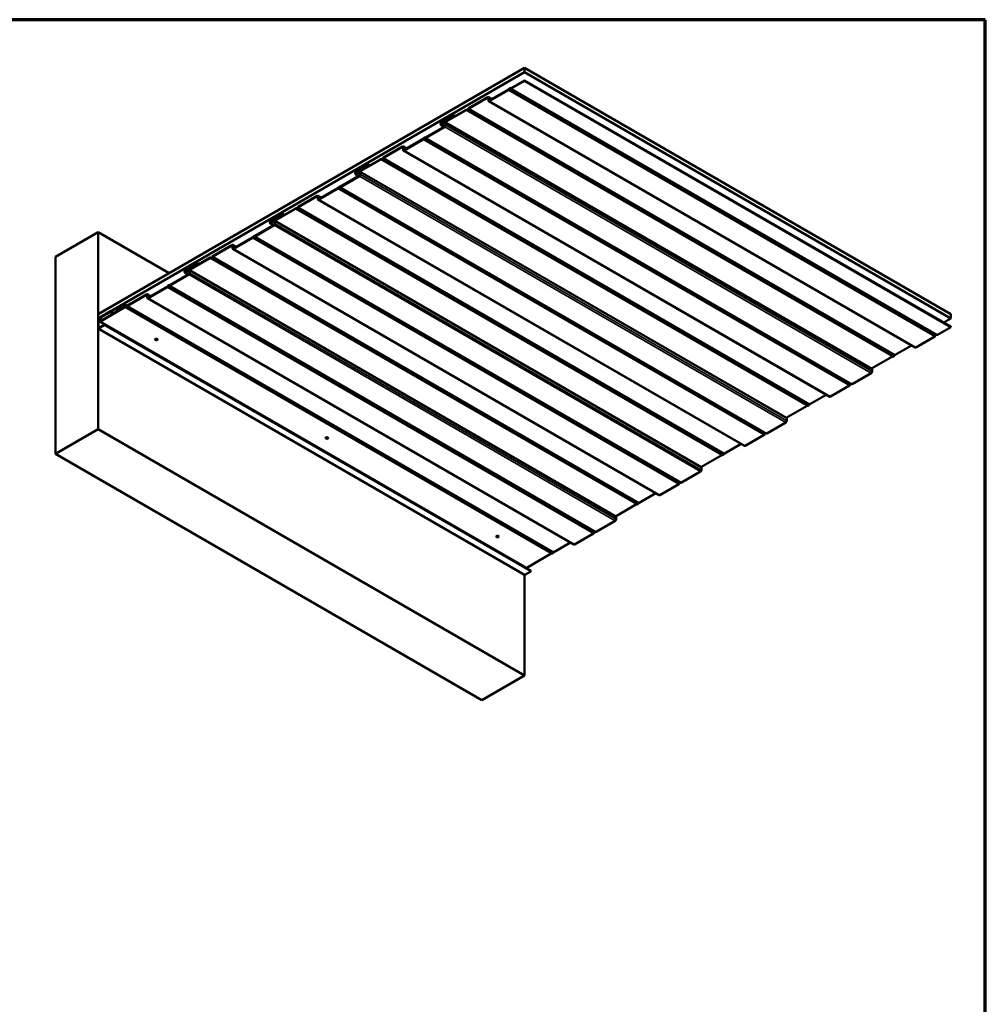
# Model space of a CAD drawing. Units: inches. Extents: x 1 to 56, y -137 to 21.
# Drawn here: x 23 to 34, y -94 to -83 of the extents above; entities that cross this region are included whole.
import ezdxf

# ---------------------------------------------------------------- set-up
doc = ezdxf.new("R2010")
doc.units = ezdxf.units.IN
doc.header["$LTSCALE"] = 2
doc.header["$MEASUREMENT"] = 0
for name, color, linetype, lineweight in [('Border (ANSI)', 7, 'Continuous', 70), ('Visible (ANSI)', 7, 'Continuous', 50), ('Visible Narrow (ANSI)', 7, 'Continuous', 35)]:
    doc.layers.add(name, color=color, linetype=linetype, lineweight=lineweight)

# ---------------------------------------------------------------- blocks, each defined once
blk = doc.blocks.new('Borders ATAS A Border')
at = {"layer": 'Border (ANSI)'}
for p, q in [((16.7, 10.7), (0.3, 10.7)), ((16.7, 0.3), (16.7, 10.7))]:
    blk.add_line(p, q, dxfattribs=at)

msp = doc.modelspace()

# ---------------------------------------------------------------- linework, layer by layer
at = {"layer": 'Visible (ANSI)'}
for p, q in [((23.69926, -86.39955), (28.69061, -83.5178)), ((33.68195, -86.39955), (28.69061, -83.5178)), ((28.69061, -83.5178), (28.69061, -83.56583)), ((28.69061, -83.56583), (23.69926, -86.44758)), ((33.68195, -86.44758), (28.69061, -83.56583)), ((28.69061, -83.66261), (28.5337, -83.7532)), ((28.5337, -83.758), (28.69061, -83.66741)), ((28.69061, -83.66261), (33.68195, -86.54436)), ((28.69061, -83.66741), (28.69061, -83.66261)), ((33.68195, -86.54916), (28.69061, -83.66741)), ((28.26168, -83.86011), (28.03872, -83.98883)), ((28.03872, -83.99364), (28.26168, -83.86491)), ((28.26933, -83.85935), (28.30959, -83.88259)), ((28.2725, -83.89632), (28.2725, -83.86635)), ((28.50211, -83.77143), (28.27915, -83.90016)), ((28.27915, -83.90496), (28.50211, -83.77624)), ((28.50939, -83.76284), (28.50612, -83.76757)), ((28.50862, -83.76997), (28.5119, -83.76523)), ((28.52391, -83.75829), (28.52719, -83.75925)), ((28.52969, -83.75397), (28.52642, -83.75301)), ((28.26834, -83.86875), (28.26834, -83.89872)), ((28.27151, -83.90572), (33.26285, -86.78747)), ((28.00714, -84.00707), (27.72095, -84.1723)), ((27.72095, -84.1771), (28.00714, -84.01187)), ((27.79852, -84.08645), (27.78188, -84.09605)), ((27.78188, -84.10086), (27.79852, -84.09125)), ((27.80525, -84.07788), (27.79943, -84.08561)), ((27.80169, -84.08833), (27.80752, -84.0806)), ((27.80933, -84.07956), (27.81516, -84.08056)), ((27.81742, -84.07522), (27.8116, -84.07422)), ((27.83497, -84.06541), (27.81833, -84.07501)), ((27.81833, -84.07981), (27.83497, -84.07021)), ((27.83967, -84.06974), (27.85139, -84.07651)), ((27.85434, -84.07142), (27.84261, -84.06465)), ((27.85139, -84.07651), (27.85434, -84.07142)), ((27.85139, -84.07651), (27.86913, -84.08675)), ((27.85434, -84.07142), (27.87501, -84.08335)), ((28.01115, -84.0111), (28.01442, -84.01206)), ((28.01692, -84.00678), (28.01365, -84.00582)), ((28.03221, -83.9951), (28.02894, -83.99984)), ((28.03144, -84.00223), (28.03472, -83.9975)), ((27.75797, -84.20106), (27.53501, -84.32979)), ((27.53501, -84.33459), (27.75797, -84.20587)), ((27.71066, -84.18292), (27.75003, -84.20565)), ((27.75163, -84.13057), (27.72095, -84.14828)), ((27.72095, -84.15308), (27.75163, -84.13538)), ((27.72615, -84.15008), (27.72095, -84.15308)), ((27.72095, -84.15789), (27.72615, -84.15488)), ((27.75797, -84.15572), (27.72095, -84.1771)), ((27.72095, -84.1819), (27.75797, -84.16053)), ((27.72615, -84.15488), (27.72615, -84.15008)), ((27.72615, -84.15008), (27.74279, -84.15969)), ((27.72615, -84.15488), (27.73863, -84.16209)), ((27.77648, -84.10085), (27.75495, -84.12762)), ((27.75703, -84.13058), (27.77855, -84.10381)), ((27.76463, -84.16437), (27.76463, -84.18954)), ((27.76562, -84.15497), (32.75696, -87.03672)), ((27.76879, -84.18714), (27.76879, -84.16197)), ((27.263, -84.4367), (27.04004, -84.56542)), ((27.04004, -84.57023), (27.263, -84.4415)), ((27.27065, -84.43594), (27.3109, -84.45918)), ((27.27381, -84.47291), (27.27381, -84.44294)), ((27.50343, -84.34802), (27.28047, -84.47675)), ((27.28047, -84.48156), (27.50343, -84.35283)), ((27.51071, -84.33943), (27.50744, -84.34417)), ((27.50994, -84.34656), (27.51321, -84.34182)), ((27.52523, -84.33488), (27.5285, -84.33584)), ((27.53101, -84.33056), (27.52773, -84.3296)), ((27.26965, -84.44534), (27.26965, -84.47531)), ((27.27282, -84.48231), (32.26416, -87.36407)), ((27.00846, -84.58366), (26.72227, -84.74889)), ((26.72227, -84.75369), (27.00846, -84.58846)), ((26.79984, -84.66304), (26.7832, -84.67264)), ((26.7832, -84.67745), (26.79984, -84.66784)), ((26.80657, -84.65447), (26.80074, -84.6622)), ((26.80301, -84.66493), (26.80883, -84.65719)), ((26.81065, -84.65615), (26.81647, -84.65715)), ((26.81874, -84.65182), (26.81291, -84.65081)), ((26.83628, -84.642), (26.81964, -84.6516)), ((26.81964, -84.65641), (26.83628, -84.6468)), ((26.84099, -84.64633), (26.85271, -84.6531)), ((26.85565, -84.64801), (26.84393, -84.64124)), ((26.85271, -84.6531), (26.85565, -84.64801)), ((26.85271, -84.6531), (26.87044, -84.66334)), ((26.85565, -84.64801), (26.87632, -84.65994)), ((27.01246, -84.58769), (27.01574, -84.58865)), ((27.01824, -84.58337), (27.01496, -84.58241)), ((27.03353, -84.5717), (27.03025, -84.57643)), ((27.03276, -84.57883), (27.03603, -84.57409)), ((26.75929, -84.77766), (26.53633, -84.90638)), ((26.53633, -84.91119), (26.75929, -84.78246)), ((26.71198, -84.75951), (26.75135, -84.78224)), ((26.75294, -84.70716), (26.72227, -84.72487)), ((26.72227, -84.72967), (26.75294, -84.71197)), ((26.72747, -84.72667), (26.72227, -84.72967)), ((26.72227, -84.73448), (26.72747, -84.73148)), ((26.75929, -84.73232), (26.72227, -84.75369)), ((26.72227, -84.75849), (26.75929, -84.73712)), ((26.72747, -84.72667), (26.74411, -84.73628)), ((26.72747, -84.73148), (26.72747, -84.72667)), ((26.72747, -84.73148), (26.73995, -84.73868)), ((26.77779, -84.67744), (26.75627, -84.70421)), ((26.75835, -84.70717), (26.77987, -84.6804)), ((26.76594, -84.74096), (26.76594, -84.76613)), ((26.76694, -84.73156), (31.75828, -87.61331)), ((26.7701, -84.76373), (26.7701, -84.73856)), ((26.26431, -85.01329), (26.04135, -85.14201)), ((26.04135, -85.14682), (26.26431, -85.01809)), ((26.27196, -85.01253), (26.31222, -85.03577)), ((26.27513, -85.0495), (26.27513, -85.01953)), ((26.50475, -84.92462), (26.28178, -85.05334)), ((26.28178, -85.05815), (26.50475, -84.92942)), ((26.51203, -84.91602), (26.50875, -84.92076)), ((26.51125, -84.92315), (26.51453, -84.91841)), ((26.52654, -84.91147), (26.52982, -84.91243)), ((26.53232, -84.90715), (26.52905, -84.90619)), ((26.27097, -85.02193), (26.27097, -85.0519)), ((26.27414, -85.0589), (31.26548, -87.94066)), ((26.00977, -85.16025), (25.72359, -85.32548)), ((25.72359, -85.33028), (26.00977, -85.16505)), ((25.80115, -85.23963), (25.78451, -85.24923)), ((25.78451, -85.25404), (25.80115, -85.24443)), ((25.80788, -85.23106), (25.80206, -85.2388)), ((25.80432, -85.24152), (25.81015, -85.23378)), ((25.81196, -85.23274), (25.81779, -85.23374)), ((25.82005, -85.22841), (25.81423, -85.2274)), ((25.8376, -85.21859), (25.82096, -85.22819)), ((25.82096, -85.233), (25.8376, -85.22339)), ((25.8423, -85.22292), (25.85403, -85.22969)), ((25.85697, -85.2246), (25.84524, -85.21783)), ((25.85403, -85.22969), (25.85697, -85.2246)), ((25.85403, -85.22969), (25.87176, -85.23993)), ((25.85697, -85.2246), (25.87764, -85.23653)), ((26.01378, -85.16428), (26.01705, -85.16524)), ((26.01955, -85.15996), (26.01628, -85.159)), ((26.03484, -85.14829), (26.03157, -85.15303)), ((26.03407, -85.15542), (26.03735, -85.15068)), ((25.7606, -85.35425), (25.53764, -85.48297)), ((25.53764, -85.48778), (25.7606, -85.35905)), ((25.71329, -85.3361), (25.75266, -85.35883)), ((25.75426, -85.28375), (25.72359, -85.30146)), ((25.72359, -85.30626), (25.75426, -85.28856)), ((25.72878, -85.30326), (25.72359, -85.30626)), ((25.72359, -85.31107), (25.72878, -85.30807)), ((25.7606, -85.30891), (25.72359, -85.33028)), ((25.72359, -85.33508), (25.7606, -85.31371)), ((25.72878, -85.30326), (25.74542, -85.31287)), ((25.72878, -85.30807), (25.72878, -85.30326)), ((25.72878, -85.30807), (25.74126, -85.31527)), ((25.77911, -85.25403), (25.75758, -85.2808)), ((25.75966, -85.28376), (25.78119, -85.25699)), ((25.76726, -85.31755), (25.76726, -85.34272)), ((25.76825, -85.30815), (30.75959, -88.1899)), ((25.77142, -85.34032), (25.77142, -85.31515)), ((23.1993, -85.72762), (23.69843, -85.43944)), ((24.53032, -85.91974), (23.69843, -85.43944)), ((23.69843, -85.43944), (23.69843, -87.74485)), ((25.26563, -85.58988), (25.04267, -85.7186)), ((25.04267, -85.72341), (25.26563, -85.59468)), ((25.27328, -85.58912), (25.31353, -85.61236)), ((25.50606, -85.50121), (25.2831, -85.62993)), ((25.2831, -85.63474), (25.50606, -85.50601)), ((25.51334, -85.49261), (25.51007, -85.49735)), ((25.51257, -85.49974), (25.51584, -85.495)), ((25.52786, -85.48806), (25.53113, -85.48902)), ((25.53364, -85.48374), (25.53036, -85.48278)), ((25.27229, -85.59852), (25.27229, -85.62849)), ((25.27545, -85.63549), (30.26679, -88.51725)), ((25.27644, -85.62609), (25.27644, -85.59612)), ((23.1993, -88.03302), (23.1993, -85.72762)), ((25.01109, -85.73684), (24.7249, -85.90207)), ((24.7249, -85.90687), (25.01109, -85.74164)), ((24.80247, -85.81622), (24.78583, -85.82583)), ((24.78583, -85.83063), (24.80247, -85.82102)), ((24.8092, -85.80765), (24.80337, -85.81539)), ((24.80564, -85.81811), (24.81146, -85.81037)), ((24.81328, -85.80933), (24.8191, -85.81033)), ((24.82137, -85.805), (24.81554, -85.80399)), ((24.83891, -85.79518), (24.82227, -85.80478)), ((24.82227, -85.80959), (24.83891, -85.79998)), ((24.84362, -85.79951), (24.85534, -85.80628)), ((24.85828, -85.80119), (24.84656, -85.79442)), ((24.85534, -85.80628), (24.85828, -85.80119)), ((24.85534, -85.80628), (24.87307, -85.81652)), ((24.85828, -85.80119), (24.87896, -85.81312)), ((25.01509, -85.74088), (25.01837, -85.74183)), ((25.02087, -85.73655), (25.0176, -85.73559)), ((25.03616, -85.72488), (25.03289, -85.72962)), ((25.03539, -85.73201), (25.03866, -85.72727)), ((24.76192, -85.93084), (24.53896, -86.05956)), ((24.53896, -86.06437), (24.76192, -85.93564)), ((24.71461, -85.91269), (24.75398, -85.93542)), ((24.75557, -85.86034), (24.7249, -85.87805)), ((24.7249, -85.88286), (24.75557, -85.86515)), ((24.7301, -85.87985), (24.7249, -85.88286)), ((24.7249, -85.88766), (24.7301, -85.88466)), ((24.76192, -85.8855), (24.7249, -85.90687)), ((24.7249, -85.91167), (24.76192, -85.8903)), ((24.7301, -85.87985), (24.74674, -85.88946)), ((24.7301, -85.88466), (24.7301, -85.87985)), ((24.7301, -85.88466), (24.74258, -85.89186)), ((24.78042, -85.83062), (24.7589, -85.85739)), ((24.76098, -85.86035), (24.7825, -85.83358)), ((24.76858, -85.89414), (24.76858, -85.91931)), ((24.76957, -85.88474), (29.76091, -88.76649)), ((24.77273, -85.91691), (24.77273, -85.89174)), ((24.26695, -86.16647), (24.04398, -86.2952)), ((24.04398, -86.3), (24.26695, -86.17127)), ((24.27459, -86.16571), (24.31485, -86.18895)), ((24.50738, -86.0778), (24.28442, -86.20652)), ((24.28442, -86.21133), (24.50738, -86.0826)), ((24.51466, -86.0692), (24.51138, -86.07394)), ((24.51389, -86.07633), (24.51716, -86.07159)), ((24.52918, -86.06465), (24.53245, -86.06561)), ((24.53495, -86.06033), (24.53168, -86.05937)), ((23.94446, -86.31466), (24.0052, -86.27959)), ((23.94446, -86.31773), (24.0052, -86.28267)), ((24.0052, -86.27959), (24.0052, -86.28267)), ((24.0052, -86.27959), (24.03921, -86.29923)), ((24.0052, -86.28267), (24.03756, -86.30135)), ((24.2736, -86.17511), (24.2736, -86.20508)), ((24.27677, -86.21208), (29.26811, -89.09384)), ((24.27776, -86.20268), (24.27776, -86.17271)), ((23.69926, -86.44758), (23.69926, -86.39955)), ((23.84484, -86.36449), (23.70459, -86.44546)), ((23.84484, -86.36756), (23.70459, -86.44854)), ((23.70808, -86.44748), (23.83927, -86.37174)), ((23.70808, -86.45056), (23.83927, -86.37481)), ((24.0124, -86.31343), (23.72622, -86.47866)), ((23.72622, -86.48346), (24.0124, -86.31823)), ((23.83927, -86.37174), (23.83927, -86.37481)), ((23.83927, -86.37174), (23.87184, -86.39055)), ((23.83927, -86.37481), (23.86918, -86.39208)), ((23.88091, -86.38531), (23.84484, -86.36449)), ((23.84484, -86.36756), (23.84484, -86.36449)), ((23.84484, -86.36756), (23.87825, -86.38685)), ((23.851, -86.40258), (23.91174, -86.36751)), ((23.851, -86.40565), (23.91174, -86.37059)), ((23.91362, -86.36553), (23.94069, -86.31863)), ((23.9155, -86.36661), (23.94258, -86.31972)), ((24.01641, -86.31747), (24.01968, -86.31842)), ((24.02219, -86.31314), (24.01891, -86.31219)), ((24.03748, -86.30147), (24.0342, -86.30621)), ((24.0367, -86.3086), (24.03998, -86.30386)), ((33.68195, -86.44758), (33.68195, -86.39955)), ((23.70126, -86.44873), (23.69926, -86.44758)), ((23.69926, -86.45469), (23.69926, -86.56246)), ((23.70193, -86.45315), (23.70193, -86.56093)), ((23.70276, -86.54815), (23.70276, -86.4567)), ((23.70542, -86.54661), (23.70542, -86.45517)), ((23.71886, -86.48419), (28.71021, -89.36594)), ((23.73142, -86.45644), (23.72622, -86.45945)), ((23.72622, -86.46425), (23.73142, -86.46125)), ((23.73142, -86.45644), (23.74805, -86.46605)), ((23.73142, -86.46125), (23.73142, -86.45644)), ((23.73142, -86.46125), (23.74389, -86.46845)), ((23.851, -86.40258), (23.851, -86.40565)), ((23.85183, -86.40613), (23.851, -86.40565)), ((33.59813, -86.49597), (33.68195, -86.44758)), ((28.69217, -89.44766), (23.70082, -86.56591)), ((23.70276, -86.54815), (23.70542, -86.54661)), ((23.70276, -86.54815), (23.71607, -86.55584)), ((23.70459, -86.56246), (23.77205, -86.52351)), ((23.70459, -86.56554), (23.77205, -86.52659)), ((23.71873, -86.5543), (23.70542, -86.54661)), ((23.77205, -86.51982), (23.75419, -86.53014)), ((23.77205, -86.5229), (23.75419, -86.53321)), ((23.75419, -86.53321), (23.75419, -86.53014)), ((23.75419, -86.53321), (23.75472, -86.53352)), ((28.76547, -89.40137), (23.77412, -86.51962)), ((33.52504, -86.63976), (33.68195, -86.54916)), ((33.68195, -86.54916), (33.68195, -86.54436)), ((24.36662, -86.69551), (24.36662, -86.69455)), ((24.39604, -86.69551), (24.39604, -86.69455)), ((33.27049, -86.78672), (33.49346, -86.65799)), ((33.49997, -86.65172), (33.50324, -86.64698)), ((33.51525, -86.64004), (33.51853, -86.641)), ((33.03006, -86.87539), (33.22259, -86.76423)), ((32.75379, -87.03489), (32.99848, -86.89362)), ((33.00249, -86.89286), (33.00576, -86.89381)), ((33.02278, -86.88399), (33.02606, -86.87925)), ((32.52635, -87.21635), (32.74932, -87.08762)), ((32.76013, -87.06889), (32.76013, -87.04372)), ((32.27181, -87.36331), (32.49477, -87.23458)), ((32.50128, -87.22831), (32.50456, -87.22357)), ((32.51657, -87.21663), (32.51984, -87.21759)), ((32.03138, -87.45198), (32.22391, -87.34082)), ((31.75511, -87.61148), (31.9998, -87.47021)), ((32.0038, -87.46945), (32.00708, -87.47041)), ((32.0241, -87.46058), (32.02737, -87.45584)), ((31.52767, -87.79294), (31.75063, -87.66421)), ((31.76145, -87.64548), (31.76145, -87.62031)), ((23.69843, -87.74485), (23.1993, -88.03302)), ((28.68977, -90.6266), (23.69843, -87.74485)), ((26.36316, -87.84821), (26.36316, -87.84725)), ((26.39257, -87.84821), (26.39257, -87.84725)), ((31.27313, -87.9399), (31.49609, -87.81117)), ((31.5026, -87.8049), (31.50587, -87.80016)), ((31.51789, -87.79322), (31.52116, -87.79418)), ((31.03269, -88.02857), (31.22522, -87.91741)), ((28.19064, -90.91477), (23.1993, -88.03302)), ((30.75643, -88.18807), (31.00111, -88.0468)), ((31.00512, -88.04604), (31.00839, -88.047)), ((31.02541, -88.03717), (31.02869, -88.03243)), ((30.52898, -88.36953), (30.75195, -88.2408)), ((30.76276, -88.22207), (30.76276, -88.1969)), ((30.27444, -88.51649), (30.4974, -88.38776)), ((30.50391, -88.38149), (30.50719, -88.37675)), ((30.5192, -88.36981), (30.52248, -88.37077)), ((30.03401, -88.60516), (30.22654, -88.494)), ((29.75774, -88.76466), (30.00243, -88.62339)), ((30.00643, -88.62263), (30.00971, -88.62359)), ((30.02673, -88.61376), (30.03, -88.60902)), ((29.5303, -88.94612), (29.75326, -88.81739)), ((29.76408, -88.79866), (29.76408, -88.77349)), ((28.3597, -89.00091), (28.3597, -88.99995)), ((28.38911, -89.00091), (28.38911, -88.99995)), ((29.27576, -89.09308), (29.49872, -88.96435)), ((29.50523, -88.95808), (29.5085, -88.95334)), ((29.52052, -88.9464), (29.52379, -88.94736)), ((29.03533, -89.18175), (29.22785, -89.07059)), ((28.71756, -89.36521), (29.00374, -89.19998)), ((29.00775, -89.19922), (29.01102, -89.20018)), ((29.02805, -89.19035), (29.03132, -89.18561)), ((28.69676, -89.35818), (28.69676, -89.3617)), ((28.68977, -90.6266), (28.68977, -89.44628)), ((28.7634, -89.40834), (28.69593, -89.44729)), ((28.19064, -90.91477), (28.68977, -90.6266))]:
    msp.add_line(p, q, dxfattribs=at)
for centre, major_axis, start_param, end_param in [((28.51791, -83.77096), (0.01, 0.01732), 0.13962634, 1.43116999), ((28.26168, -83.87259), (0.00765, 0.01325), 5.49778714, 7.06858347), ((28.26168, -83.87259), (0.00471, 0.00815), 5.49778714, 7.06858347), ((28.50211, -83.76375), (-0.00471, -0.00815), 0.78539816, 1.43116999), ((28.50211, -83.76375), (0.00765, 0.01325), 3.92699082, 4.57276264), ((28.51791, -83.77096), (0.00706, 0.01223), 0.13962634, 1.43116999), ((28.5337, -83.74552), (-0.00765, -0.01325), 0.13962634, 0.78539816), ((28.5337, -83.74552), (-0.00471, -0.00815), 0.13962634, 0.78539816), ((28.27915, -83.89248), (-0.00765, -0.01325), 5.49778714, 7.06858347), ((28.27915, -83.89248), (-0.00471, -0.00815), 5.49778714, 7.06858347), ((27.78188, -84.10854), (-0.00765, -0.01325), 3.92699082, 4.45058959), ((27.79852, -84.08453), (-0.00118, -0.00204), 0.78539816, 1.36135682), ((27.79852, -84.08453), (0.00412, 0.00713), 3.92699082, 4.50294947), ((27.80842, -84.08169), (0.00412, 0.00713), 0.20943951, 1.36135682), ((27.80842, -84.08169), (0.00118, 0.00204), 0.20943951, 1.36135682), ((27.81833, -84.07309), (-0.00412, -0.00713), 0.20943951, 0.78539816), ((27.81833, -84.07309), (-0.00118, -0.00204), 0.20943951, 0.78539816), ((27.83497, -84.07789), (0.00765, 0.01325), 0, 0.78539816), ((27.83497, -84.07789), (0.00471, 0.00815), 0, 0.78539816), ((28.00714, -84.01955), (0.00765, 0.01325), 0.13962634, 0.78539815), ((28.00714, -84.01955), (0.00471, 0.00815), 0.13962634, 0.78539816), ((28.02293, -83.99411), (-0.01, -0.01732), 0.13962634, 1.43116999), ((28.02293, -83.99411), (-0.00706, -0.01223), 0.13962634, 1.43116999), ((28.03872, -84.00132), (-0.00765, -0.01325), 3.92699082, 4.57276264), ((28.03872, -84.00132), (0.00471, 0.00815), 0.78539816, 1.43116999), ((27.72095, -84.16509), (-0.01029, -0.01783), 3.92699082, 7.06858347), ((27.72095, -84.16509), (-0.00735, -0.01274), 3.92699082, 7.06858347), ((27.72095, -84.16509), (-0.00735, -0.01274), 3.92699082, 7.06858347), ((27.72095, -84.16509), (-0.00441, -0.00764), 3.92699082, 7.06858347), ((27.75163, -84.12289), (-0.00471, -0.00815), 0.78539816, 1.30899694), ((27.75163, -84.12289), (0.00765, 0.01325), 3.92699082, 4.45058959), ((27.75797, -84.16821), (0.00765, 0.01325), 5.49778714, 7.06858347), ((27.75797, -84.16821), (0.00471, 0.00815), 5.49778714, 7.06858347), ((27.75797, -84.19338), (0.00765, 0.01325), 3.92699082, 5.49778714), ((27.75797, -84.19338), (-0.00471, -0.00815), 0.78539816, 2.35619449), ((27.78188, -84.10854), (0.00471, 0.00815), 0.78539816, 1.30899694), ((27.51922, -84.34755), (0.01, 0.01732), 0.13962634, 1.43116999), ((27.263, -84.44918), (0.00765, 0.01325), 5.49778714, 7.06858347), ((27.263, -84.44918), (0.00471, 0.00815), 5.49778714, 7.06858347), ((27.50343, -84.34034), (-0.00471, -0.00815), 0.78539816, 1.43116999), ((27.50343, -84.34034), (0.00765, 0.01325), 3.92699082, 4.57276264), ((27.51922, -84.34755), (0.00706, 0.01223), 0.13962634, 1.43116999), ((27.53501, -84.32211), (-0.00765, -0.01325), 0.13962634, 0.78539816), ((27.53501, -84.32211), (-0.00471, -0.00815), 0.13962634, 0.78539816), ((27.28047, -84.46907), (-0.00765, -0.01325), 5.49778714, 7.06858347), ((27.28047, -84.46907), (-0.00471, -0.00815), 5.49778714, 7.06858347), ((26.7832, -84.68513), (-0.00765, -0.01325), 3.92699082, 4.45058959), ((26.79984, -84.66112), (-0.00118, -0.00204), 0.78539816, 1.36135682), ((26.79984, -84.66112), (0.00412, 0.00713), 3.92699082, 4.50294947), ((26.80974, -84.65828), (0.00412, 0.00713), 0.20943951, 1.36135682), ((26.80974, -84.65828), (0.00118, 0.00204), 0.20943951, 1.36135682), ((26.81964, -84.64968), (-0.00412, -0.00713), 0.20943951, 0.78539816), ((26.81964, -84.64968), (-0.00118, -0.00204), 0.20943951, 0.78539816), ((26.83628, -84.65448), (0.00765, 0.01325), 0, 0.78539816), ((26.83628, -84.65448), (0.00471, 0.00815), 0, 0.78539816), ((27.00846, -84.59614), (0.00765, 0.01325), 0.13962634, 0.78539815), ((27.00846, -84.59614), (0.00471, 0.00815), 0.13962634, 0.78539816), ((27.02425, -84.5707), (-0.01, -0.01732), 0.13962634, 1.43116999), ((27.02425, -84.5707), (-0.00706, -0.01223), 0.13962634, 1.43116999), ((27.04004, -84.57791), (-0.00765, -0.01325), 3.92699082, 4.57276264), ((27.04004, -84.57791), (0.00471, 0.00815), 0.78539816, 1.43116999), ((26.72227, -84.74168), (-0.01029, -0.01783), 3.92699082, 7.06858347), ((26.72227, -84.74168), (-0.00735, -0.01274), 3.92699082, 7.06858347), ((26.72227, -84.74168), (-0.00735, -0.01274), 3.92699082, 7.06858347), ((26.72227, -84.74168), (-0.00441, -0.00764), 3.92699082, 7.06858347), ((26.75294, -84.69948), (-0.00471, -0.00815), 0.78539816, 1.30899694), ((26.75294, -84.69948), (0.00765, 0.01325), 3.92699082, 4.45058959), ((26.75929, -84.7448), (0.00765, 0.01325), 5.49778714, 7.06858347), ((26.75929, -84.7448), (0.00471, 0.00815), 5.49778714, 7.06858347), ((26.75929, -84.76997), (0.00765, 0.01325), 3.92699082, 5.49778714), ((26.75929, -84.76997), (-0.00471, -0.00815), 0.78539816, 2.35619449), ((26.7832, -84.68513), (0.00471, 0.00815), 0.78539816, 1.30899694), ((26.52054, -84.92414), (0.01, 0.01732), 0.13962634, 1.43116999), ((26.26431, -85.02577), (0.00765, 0.01325), 5.49778714, 7.06858347), ((26.26431, -85.02577), (0.00471, 0.00815), 5.49778714, 7.06858347), ((26.50475, -84.91693), (-0.00471, -0.00815), 0.78539816, 1.43116999), ((26.50475, -84.91693), (0.00765, 0.01325), 3.92699082, 4.57276264), ((26.52054, -84.92414), (0.00706, 0.01223), 0.13962634, 1.43116999), ((26.53633, -84.8987), (-0.00765, -0.01325), 0.13962634, 0.78539816), ((26.53633, -84.8987), (-0.00471, -0.00815), 0.13962634, 0.78539816), ((26.28178, -85.04566), (-0.00765, -0.01325), 5.49778714, 7.06858347), ((26.28178, -85.04566), (-0.00471, -0.00815), 5.49778714, 7.06858347), ((25.78451, -85.26172), (-0.00765, -0.01325), 3.92699082, 4.45058959), ((25.80115, -85.23771), (-0.00118, -0.00204), 0.78539816, 1.36135682), ((25.80115, -85.23771), (0.00412, 0.00713), 3.92699082, 4.50294947), ((25.81106, -85.23487), (0.00412, 0.00713), 0.20943951, 1.36135682), ((25.81106, -85.23487), (0.00118, 0.00204), 0.20943951, 1.36135682), ((25.82096, -85.22627), (-0.00412, -0.00713), 0.20943951, 0.78539816), ((25.82096, -85.22627), (-0.00118, -0.00204), 0.20943951, 0.78539816), ((25.8376, -85.23107), (0.00765, 0.01325), 0, 0.78539816), ((25.8376, -85.23107), (0.00471, 0.00815), 0, 0.78539816), ((26.00977, -85.17273), (0.00765, 0.01325), 0.13962634, 0.78539815), ((26.00977, -85.17273), (0.00471, 0.00815), 0.13962634, 0.78539816), ((26.02556, -85.14729), (-0.01, -0.01732), 0.13962634, 1.43116999), ((26.02556, -85.14729), (-0.00706, -0.01223), 0.13962634, 1.43116999), ((26.04135, -85.1545), (-0.00765, -0.01325), 3.92699082, 4.57276264), ((26.04135, -85.1545), (0.00471, 0.00815), 0.78539816, 1.43116999), ((25.72359, -85.31827), (-0.01029, -0.01783), 3.92699082, 7.06858347), ((25.72359, -85.31827), (-0.00735, -0.01274), 3.92699082, 7.06858347), ((25.72359, -85.31827), (-0.00735, -0.01274), 3.92699082, 7.06858347), ((25.72359, -85.31827), (-0.00441, -0.00764), 3.92699082, 7.06858347), ((25.75426, -85.27607), (-0.00471, -0.00815), 0.78539816, 1.30899694), ((25.75426, -85.27607), (0.00765, 0.01325), 3.92699082, 4.45058959), ((25.7606, -85.32139), (0.00765, 0.01325), 5.49778714, 7.06858347), ((25.7606, -85.32139), (0.00471, 0.00815), 5.49778714, 7.06858347), ((25.7606, -85.34656), (0.00765, 0.01325), 3.92699082, 5.49778714), ((25.7606, -85.34656), (-0.00471, -0.00815), 0.78539816, 2.35619449), ((25.78451, -85.26172), (0.00471, 0.00815), 0.78539816, 1.30899694), ((25.26563, -85.60236), (0.00765, 0.01325), 5.49778714, 7.06858347), ((25.26563, -85.60236), (0.00471, 0.00815), 5.49778714, 7.06858347), ((25.50606, -85.49352), (-0.00471, -0.00815), 0.78539816, 1.43116999), ((25.50606, -85.49352), (0.00765, 0.01325), 3.92699082, 4.57276264), ((25.52185, -85.50074), (0.01, 0.01732), 0.13962634, 1.43116999), ((25.52185, -85.50074), (0.00706, 0.01223), 0.13962634, 1.43116999), ((25.53764, -85.47529), (-0.00765, -0.01325), 0.13962634, 0.78539816), ((25.53764, -85.47529), (-0.00471, -0.00815), 0.13962634, 0.78539816), ((25.2831, -85.62225), (-0.00765, -0.01325), 5.49778714, 7.06858347), ((25.2831, -85.62225), (-0.00471, -0.00815), 5.49778714, 7.06858347), ((24.78583, -85.83831), (-0.00765, -0.01325), 3.92699082, 4.45058959), ((24.80247, -85.8143), (-0.00118, -0.00204), 0.78539816, 1.36135682), ((24.80247, -85.8143), (0.00412, 0.00713), 3.92699082, 4.50294947), ((24.81237, -85.81146), (0.00412, 0.00713), 0.20943951, 1.36135682), ((24.81237, -85.81146), (0.00118, 0.00204), 0.20943951, 1.36135682), ((24.82227, -85.80286), (-0.00412, -0.00713), 0.20943951, 0.78539816), ((24.82227, -85.80286), (-0.00118, -0.00204), 0.20943951, 0.78539816), ((24.83891, -85.80767), (0.00765, 0.01325), 0, 0.78539816), ((24.83891, -85.80767), (0.00471, 0.00815), 0, 0.78539816), ((25.01109, -85.74933), (0.00765, 0.01325), 0.13962634, 0.78539815), ((25.01109, -85.74933), (0.00471, 0.00815), 0.13962634, 0.78539816), ((25.02688, -85.72388), (-0.01, -0.01732), 0.13962634, 1.43116999), ((25.02688, -85.72388), (-0.00706, -0.01223), 0.13962634, 1.43116999), ((25.04267, -85.73109), (-0.00765, -0.01325), 3.92699082, 4.57276264), ((25.04267, -85.73109), (0.00471, 0.00815), 0.78539816, 1.43116999), ((24.7249, -85.89486), (-0.01029, -0.01783), 3.92699082, 7.06858347), ((24.7249, -85.89486), (-0.00735, -0.01274), 3.92699082, 7.06858347), ((24.7249, -85.89486), (-0.00735, -0.01274), 3.92699082, 7.06858347), ((24.7249, -85.89486), (-0.00441, -0.00764), 3.92699082, 7.06858347), ((24.75557, -85.85266), (-0.00471, -0.00815), 0.78539816, 1.30899694), ((24.75557, -85.85266), (0.00765, 0.01325), 3.92699082, 4.45058959), ((24.76192, -85.89798), (0.00765, 0.01325), 5.49778714, 7.06858347), ((24.76192, -85.89798), (0.00471, 0.00815), 5.49778714, 7.06858347), ((24.76192, -85.92315), (0.00765, 0.01325), 3.92699082, 5.49778714), ((24.76192, -85.92315), (-0.00471, -0.00815), 0.78539816, 2.35619449), ((24.78583, -85.83831), (0.00471, 0.00815), 0.78539816, 1.30899694), ((24.26695, -86.17896), (0.00765, 0.01325), 5.49778714, 7.06858347), ((24.26695, -86.17896), (0.00471, 0.00815), 5.49778714, 7.06858347), ((24.50738, -86.07011), (-0.00471, -0.00815), 0.78539816, 1.43116999), ((24.50738, -86.07011), (0.00765, 0.01325), 3.92699082, 4.57276264), ((24.52317, -86.07733), (0.01, 0.01732), 0.13962634, 1.43116999), ((24.52317, -86.07733), (0.00706, 0.01223), 0.13962634, 1.43116999), ((24.53896, -86.05188), (-0.00765, -0.01325), 0.13962634, 0.78539816), ((24.53896, -86.05188), (-0.00471, -0.00815), 0.13962634, 0.78539816), ((24.28442, -86.19884), (-0.00765, -0.01325), 5.49778714, 7.06858347), ((24.28442, -86.19884), (-0.00471, -0.00815), 5.49778714, 7.06858347), ((23.91174, -86.36444), (0.00188, 0.00326), 3.92699082, 4.71238898), ((23.91174, -86.36444), (0.00376, 0.00652), 3.92699082, 4.71238898), ((23.94446, -86.32081), (0.00376, 0.00652), 0.78539816, 1.57079633), ((23.94446, -86.32081), (0.00188, 0.00326), 0.78539816, 1.57079633), ((24.0124, -86.32592), (0.00765, 0.01325), 0.13962634, 0.78539815), ((24.0124, -86.32592), (0.00471, 0.00815), 0.13962634, 0.78539816), ((24.02819, -86.30047), (-0.01, -0.01732), 0.13962634, 1.43116999), ((24.02819, -86.30047), (-0.00706, -0.01223), 0.13962634, 1.43116999), ((24.04398, -86.30768), (-0.00765, -0.01325), 3.92699082, 4.57276264), ((24.04398, -86.30768), (0.00471, 0.00815), 0.78539816, 1.43116999), ((23.70459, -86.45161), (-0.00376, -0.00652), 3.92699082, 5.49778714), ((23.70459, -86.45161), (-0.00188, -0.00326), 3.92699082, 5.49778714), ((23.70808, -86.45363), (0.00376, 0.00652), 0.78539816, 2.35619449), ((23.70808, -86.45363), (0.00188, 0.00326), 0.78539816, 2.35619449), ((23.72622, -86.47145), (-0.00735, -0.01274), 3.92699082, 7.06858347), ((23.72622, -86.47145), (-0.00441, -0.00764), 3.92699082, 7.06858347), ((23.70459, -86.55939), (-0.00376, -0.00652), 5.49778714, 7.06858347), ((23.70459, -86.55939), (-0.00188, -0.00326), 5.49778714, 7.06858347), ((23.77205, -86.5232), (0.00207, 0.00359), 3.92699082, 7.06858347), ((23.77205, -86.5232), (0.000188, 0.000326), 3.92699082, 7.06858347), ((24.38133, -86.69455), (-0.01471, 0), 3.14159265, 6.28318531), ((33.49346, -86.6455), (0.00765, 0.01325), 3.92699082, 4.57276264), ((33.50925, -86.65272), (0.00706, 0.01223), 0.13962634, 1.43116999), ((33.52504, -86.62727), (-0.00765, -0.01325), 0.13962634, 0.78539816), ((33.27049, -86.77423), (-0.00765, -0.01325), 0, 0.78539816), ((32.99848, -86.90131), (0.00471, 0.00815), 0.13962634, 0.78539816), ((33.01427, -86.87586), (-0.01, -0.01732), 0.13962634, 1.43116999), ((33.03006, -86.88307), (0.00471, 0.00815), 0.78539816, 1.43116999), ((32.74932, -87.07513), (0.00765, 0.01325), 3.92699082, 5.49778714), ((32.74932, -87.04997), (0.00765, 0.01325), 5.49778714, 6.28318531), ((32.49477, -87.22209), (0.00765, 0.01325), 3.92699082, 4.57276264), ((32.51056, -87.22931), (0.00706, 0.01223), 0.13962634, 1.43116999), ((32.52635, -87.20386), (-0.00765, -0.01325), 0.13962634, 0.78539816), ((32.27181, -87.35082), (-0.00765, -0.01325), 0, 0.78539816), ((31.9998, -87.4779), (0.00471, 0.00815), 0.13962634, 0.78539816), ((32.01559, -87.45245), (-0.01, -0.01732), 0.13962634, 1.43116999), ((32.03138, -87.45966), (0.00471, 0.00815), 0.78539816, 1.43116999), ((31.75063, -87.65172), (0.00765, 0.01325), 3.92699082, 5.49778714), ((31.75063, -87.62656), (0.00765, 0.01325), 5.49778714, 6.28318531), ((26.37787, -87.84725), (-0.01471, 0), 3.14159265, 6.28318531), ((31.49609, -87.79868), (0.00765, 0.01325), 3.92699082, 4.57276264), ((31.51188, -87.8059), (0.00706, 0.01223), 0.13962634, 1.43116999), ((31.52767, -87.78045), (-0.00765, -0.01325), 0.13962634, 0.78539816), ((31.27313, -87.92741), (-0.00765, -0.01325), 0, 0.78539816), ((31.00111, -88.05449), (0.00471, 0.00815), 0.13962634, 0.78539816), ((31.0169, -88.02904), (-0.01, -0.01732), 0.13962634, 1.43116999), ((31.03269, -88.03625), (0.00471, 0.00815), 0.78539816, 1.43116999), ((30.75195, -88.22831), (0.00765, 0.01325), 3.92699082, 5.49778714), ((30.75195, -88.20315), (0.00765, 0.01325), 5.49778714, 6.28318531), ((30.4974, -88.37527), (0.00765, 0.01325), 3.92699082, 4.57276264), ((30.51319, -88.38249), (0.00706, 0.01223), 0.13962634, 1.43116999), ((30.52898, -88.35704), (-0.00765, -0.01325), 0.13962634, 0.78539816), ((30.27444, -88.504), (-0.00765, -0.01325), 0, 0.78539816), ((30.00243, -88.63108), (0.00471, 0.00815), 0.13962634, 0.78539816), ((30.01822, -88.60563), (-0.01, -0.01732), 0.13962634, 1.43116999), ((30.03401, -88.61284), (0.00471, 0.00815), 0.78539816, 1.43116999), ((29.75326, -88.8049), (0.00765, 0.01325), 3.92699082, 5.49778714), ((29.75326, -88.77974), (0.00765, 0.01325), 5.49778714, 6.28318531), ((28.3744, -88.99995), (-0.01471, 0), 3.14159265, 6.28318531), ((29.49872, -88.95186), (0.00765, 0.01325), 3.92699082, 4.57276264), ((29.51451, -88.95908), (0.00706, 0.01223), 0.13962634, 1.43116999), ((29.5303, -88.93363), (-0.00765, -0.01325), 0.13962634, 0.78539816), ((29.27576, -89.08059), (-0.00765, -0.01325), 0, 0.78539816), ((29.00374, -89.20767), (0.00471, 0.00815), 0.13962634, 0.78539816), ((29.01954, -89.18222), (-0.01, -0.01732), 0.13962634, 1.43116999), ((29.03533, -89.18944), (0.00471, 0.00815), 0.78539816, 1.43116999), ((28.71756, -89.35321), (-0.00735, -0.01274), 0, 0.78539816), ((28.69593, -89.44114), (-0.00376, -0.00652), 0, 0.78539816), ((28.7634, -89.40496), (0.00207, 0.00359), 3.92699082, 6.28318531)]:
    msp.add_ellipse(centre, major_axis=major_axis, ratio=0.57735027, start_param=start_param, end_param=end_param, dxfattribs=at)
for centre in [(24.38133, -86.69551), (26.37787, -87.84821), (28.3744, -89.00091)]:
    msp.add_ellipse(centre, major_axis=(0.01471, 0), ratio=0.57735027, dxfattribs=at)
at = {"layer": 'Visible Narrow (ANSI)'}
for p, q in [((28.26168, -83.86491), (28.26834, -83.86875)), ((28.2725, -83.86635), (28.30511, -83.88518)), ((28.50211, -83.77624), (33.49346, -86.65799)), ((28.50862, -83.76997), (33.49997, -86.65172)), ((28.5119, -83.76523), (33.50324, -86.64698)), ((28.52391, -83.75829), (33.51525, -86.64004)), ((28.52719, -83.75925), (33.51853, -86.641)), ((28.5337, -83.758), (33.52504, -86.63976)), ((28.2725, -83.89632), (28.27915, -83.90016)), ((28.27915, -83.90496), (33.27049, -86.78672)), ((27.79852, -84.09125), (27.82992, -84.10938)), ((27.80169, -84.08833), (27.83404, -84.10701)), ((27.80752, -84.0806), (27.84364, -84.10146)), ((27.80933, -84.07956), (27.84546, -84.10041)), ((27.81516, -84.08056), (27.8475, -84.09923)), ((27.81833, -84.07981), (27.84973, -84.09795)), ((27.83497, -84.07021), (27.86637, -84.08834)), ((28.00714, -84.01187), (32.99848, -86.89362)), ((28.01115, -84.0111), (33.00249, -86.89286)), ((28.01442, -84.01206), (33.00576, -86.89381)), ((28.03144, -84.00223), (33.02278, -86.88399)), ((28.03472, -83.9975), (33.02606, -86.87925)), ((28.03872, -83.99364), (33.03006, -86.87539)), ((27.72095, -84.15789), (27.73343, -84.16509)), ((27.72095, -84.1819), (27.75606, -84.20217)), ((27.75163, -84.13538), (27.76826, -84.14498)), ((27.75703, -84.13058), (27.77512, -84.14102)), ((27.75797, -84.16053), (27.76463, -84.16437)), ((27.75797, -84.20587), (32.74932, -87.08762)), ((27.76879, -84.16197), (32.76013, -87.04372)), ((27.76879, -84.18714), (32.76013, -87.06889)), ((27.77855, -84.10381), (27.80907, -84.12142)), ((27.78188, -84.10086), (27.81329, -84.11899)), ((27.263, -84.4415), (27.26965, -84.44534)), ((27.27381, -84.44294), (27.30642, -84.46177)), ((27.50343, -84.35283), (32.49477, -87.23458)), ((27.50994, -84.34656), (32.50128, -87.22831)), ((27.51321, -84.34182), (32.50456, -87.22357)), ((27.52523, -84.33488), (32.51657, -87.21663)), ((27.5285, -84.33584), (32.51984, -87.21759)), ((27.53501, -84.33459), (32.52635, -87.21635)), ((27.27381, -84.47291), (27.28047, -84.47675)), ((27.28047, -84.48156), (32.27181, -87.36331)), ((26.79984, -84.66784), (26.83124, -84.68597)), ((26.80301, -84.66493), (26.83535, -84.6836)), ((26.80883, -84.65719), (26.84496, -84.67805)), ((26.81065, -84.65615), (26.84677, -84.677)), ((26.81647, -84.65715), (26.84882, -84.67582)), ((26.81964, -84.65641), (26.85105, -84.67454)), ((26.83628, -84.6468), (26.86769, -84.66493)), ((27.00846, -84.58846), (31.9998, -87.47021)), ((27.01246, -84.58769), (32.0038, -87.46945)), ((27.01574, -84.58865), (32.00708, -87.47041)), ((27.03276, -84.57883), (32.0241, -87.46058)), ((27.03603, -84.57409), (32.02737, -87.45584)), ((27.04004, -84.57023), (32.03138, -87.45198)), ((26.72227, -84.73448), (26.73475, -84.74168)), ((26.72227, -84.75849), (26.75738, -84.77876)), ((26.75294, -84.71197), (26.76958, -84.72157)), ((26.75835, -84.70717), (26.77644, -84.71761)), ((26.75929, -84.73712), (26.76594, -84.74096)), ((26.75929, -84.78246), (31.75063, -87.66421)), ((26.7701, -84.73856), (31.76145, -87.62031)), ((26.7701, -84.76373), (31.76145, -87.64548)), ((26.77987, -84.6804), (26.81038, -84.69801)), ((26.7832, -84.67745), (26.8146, -84.69558)), ((26.26431, -85.01809), (26.27097, -85.02193)), ((26.27513, -85.01953), (26.30774, -85.03836)), ((26.50475, -84.92942), (31.49609, -87.81117)), ((26.51125, -84.92315), (31.5026, -87.8049)), ((26.51453, -84.91841), (31.50587, -87.80016)), ((26.52654, -84.91147), (31.51789, -87.79322)), ((26.52982, -84.91243), (31.52116, -87.79418)), ((26.53633, -84.91119), (31.52767, -87.79294)), ((26.27513, -85.0495), (26.28178, -85.05334)), ((26.28178, -85.05815), (31.27313, -87.9399)), ((25.80115, -85.24443), (25.83256, -85.26256)), ((25.80432, -85.24152), (25.83667, -85.26019)), ((25.81015, -85.23378), (25.84628, -85.25464)), ((25.81196, -85.23274), (25.84809, -85.25359)), ((25.81779, -85.23374), (25.85013, -85.25242)), ((25.82096, -85.233), (25.85236, -85.25113)), ((25.8376, -85.22339), (25.869, -85.24152)), ((26.00977, -85.16505), (31.00111, -88.0468)), ((26.01378, -85.16428), (31.00512, -88.04604)), ((26.01705, -85.16524), (31.00839, -88.047)), ((26.03407, -85.15542), (31.02541, -88.03717)), ((26.03735, -85.15068), (31.02869, -88.03243)), ((26.04135, -85.14682), (31.03269, -88.02857)), ((25.72359, -85.31107), (25.73606, -85.31827)), ((25.72359, -85.33508), (25.75869, -85.35535)), ((25.75426, -85.28856), (25.77089, -85.29816)), ((25.75966, -85.28376), (25.77775, -85.2942)), ((25.7606, -85.31371), (25.76726, -85.31755)), ((25.7606, -85.35905), (30.75195, -88.2408)), ((25.77142, -85.31515), (30.76276, -88.1969)), ((25.77142, -85.34032), (30.76276, -88.22207)), ((25.78119, -85.25699), (25.8117, -85.2746)), ((25.78451, -85.25404), (25.81592, -85.27217)), ((25.26563, -85.59468), (25.27229, -85.59852)), ((25.50606, -85.50601), (30.4974, -88.38776)), ((25.51257, -85.49974), (30.50391, -88.38149)), ((25.51584, -85.495), (30.50719, -88.37675)), ((25.52786, -85.48806), (30.5192, -88.36981)), ((25.53113, -85.48902), (30.52248, -88.37077)), ((25.53764, -85.48778), (30.52898, -88.36953)), ((25.27644, -85.59612), (25.30905, -85.61495)), ((25.27644, -85.62609), (25.2831, -85.62993)), ((25.2831, -85.63474), (30.27444, -88.51649)), ((24.80247, -85.82102), (24.83387, -85.83915)), ((24.80564, -85.81811), (24.83798, -85.83678)), ((24.81146, -85.81037), (24.84759, -85.83123)), ((24.81328, -85.80933), (24.8494, -85.83019)), ((24.8191, -85.81033), (24.85145, -85.82901)), ((24.82227, -85.80959), (24.85368, -85.82772)), ((24.83891, -85.79998), (24.87032, -85.81811)), ((25.01109, -85.74164), (30.00243, -88.62339)), ((25.01509, -85.74088), (30.00643, -88.62263)), ((25.01837, -85.74183), (30.00971, -88.62359)), ((25.03539, -85.73201), (30.02673, -88.61376)), ((25.03866, -85.72727), (30.03, -88.60902)), ((25.04267, -85.72341), (30.03401, -88.60516)), ((24.7249, -85.88766), (24.73738, -85.89486)), ((24.7249, -85.91167), (24.76001, -85.93194)), ((24.75557, -85.86515), (24.77221, -85.87475)), ((24.76098, -85.86035), (24.77907, -85.87079)), ((24.76192, -85.8903), (24.76858, -85.89414)), ((24.76192, -85.93564), (29.75326, -88.81739)), ((24.77273, -85.89174), (29.76408, -88.77349)), ((24.77273, -85.91691), (29.76408, -88.79866)), ((24.7825, -85.83358), (24.81301, -85.8512)), ((24.78583, -85.83063), (24.81723, -85.84876)), ((24.26695, -86.17127), (24.2736, -86.17511)), ((24.50738, -86.0826), (29.49872, -88.96435)), ((24.51389, -86.07633), (29.50523, -88.95808)), ((24.51716, -86.07159), (29.5085, -88.95334)), ((24.52918, -86.06465), (29.52052, -88.9464)), ((24.53245, -86.06561), (29.52379, -88.94736)), ((24.53896, -86.06437), (29.5303, -88.94612)), ((24.27776, -86.17271), (24.31037, -86.19154)), ((24.27776, -86.20268), (24.28442, -86.20652)), ((24.28442, -86.21133), (29.27576, -89.09308)), ((23.91174, -86.36751), (23.91174, -86.37059)), ((23.91174, -86.37059), (23.91257, -86.37107)), ((23.91362, -86.36553), (23.9155, -86.36661)), ((23.9155, -86.36661), (23.91789, -86.36799)), ((23.94069, -86.31863), (23.94258, -86.31972)), ((23.94258, -86.31972), (23.97204, -86.33673)), ((23.94446, -86.31466), (23.94446, -86.31773)), ((23.94446, -86.31773), (23.9747, -86.3352)), ((24.0124, -86.31823), (29.00374, -89.19998)), ((24.01641, -86.31747), (29.00775, -89.19922)), ((24.01968, -86.31842), (29.01102, -89.20018)), ((24.0367, -86.3086), (29.02805, -89.19035)), ((24.03998, -86.30386), (29.03132, -89.18561)), ((24.04398, -86.3), (29.03533, -89.18175)), ((23.70193, -86.45315), (23.69926, -86.45469)), ((23.70323, -86.4539), (23.70193, -86.45315)), ((23.70276, -86.4567), (23.70542, -86.45517)), ((23.70459, -86.44854), (23.70459, -86.44546)), ((23.70589, -86.44929), (23.70459, -86.44854)), ((23.70542, -86.45517), (23.72095, -86.46414)), ((23.70808, -86.44748), (23.70808, -86.45056)), ((23.70808, -86.45056), (23.72493, -86.46028)), ((23.72622, -86.46425), (23.7387, -86.47145)), ((23.72622, -86.48346), (28.71756, -89.36521)), ((23.70193, -86.56093), (23.69926, -86.56246)), ((23.70459, -86.56246), (23.70193, -86.56093)), ((23.70459, -86.56246), (23.70459, -86.56554)), ((23.70459, -86.56554), (28.69593, -89.44729)), ((23.77205, -86.5229), (23.77205, -86.51982)), ((23.77232, -86.52305), (23.77205, -86.5229)), ((23.77205, -86.52351), (23.77205, -86.52659)), ((23.77205, -86.52659), (28.7634, -89.40834))]:
    msp.add_line(p, q, dxfattribs=at)
for centre in [(24.38133, -86.69666), (26.37787, -87.84936), (28.3744, -89.00206)]:
    msp.add_ellipse(centre, major_axis=(0.00294, 0), ratio=0.57735027, dxfattribs=at)

# ---------------------------------------------------------------- block references
at = {"xscale": 2, "yscale": 2, "zscale": 2}
msp.add_blockref('Borders ATAS A Border', (0.68508, -104.35299), dxfattribs=at)

doc.saveas('drawing.dxf')
